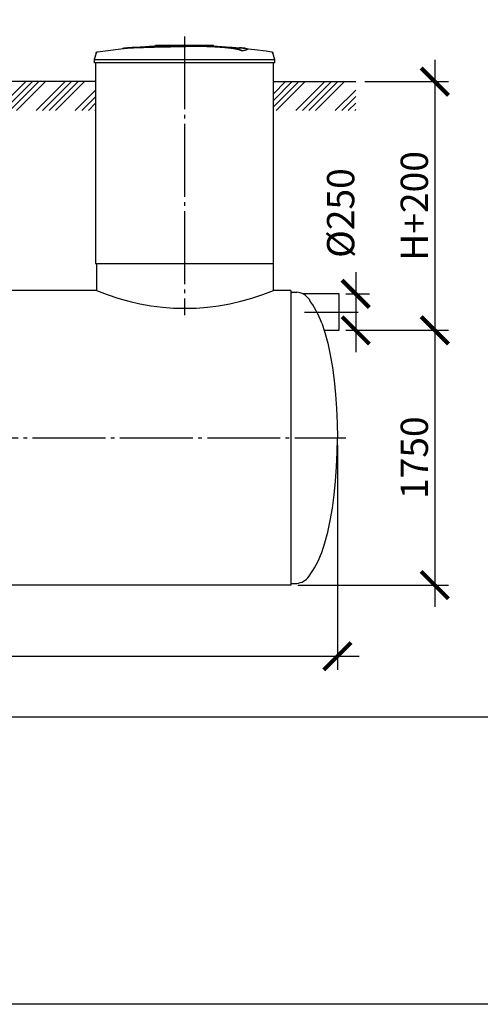
# Model space of a CAD drawing. Units: millimetres. Extents: x 84105 to 3138865188, y -325458 to 154793.
# Drawn here: x 124987 to 128149, y -81794 to -75032 of the extents above; entities that cross this region are included whole.
import ezdxf

# ---------------------------------------------------------------- set-up
doc = ezdxf.new("R2010")
doc.units = ezdxf.units.MM
doc.linetypes.add('ГОСТ 2.303 5', pattern=[24, 20, -1.5, 1, -1.5])
doc.layers.add('A-GENM', color=13, linetype='Continuous')
doc.layers.add('Слой1', color=7, linetype='ГОСТ 2.303 5')
doc.layers.add('РАЗМЕРЫ', color=3, linetype='Continuous', lineweight=25)
doc.styles.add('ГОСТ 2.304', font='CS_Gost2304.shx')
doc.dimstyles.new('СПДС', dxfattribs={"dimscale": 100, "dimtxt": 2.5, "dimasz": 2.5, "dimexe": 1.25, "dimexo": 0.625, "dimtad": 1, "dimdec": 0, "dimtxsty": 'ГОСТ 2.304', "dimblk": 'ARCHTICK', "dimblk1": 'ARCHTICK', "dimblk2": 'ARCHTICK', "dimcen": 2.5, "dimdle": 2, "dimadec": 0, "dimazin": 2, "dimtfac": 0.75, "dimtdec": 4, "dimtmove": 1, "dimatfit": 3, "dimfxl": 1, "dimtfill": 1, "dimtolj": 1, "dimarcsym": 0})

# ---------------------------------------------------------------- blocks, each defined once
blk = doc.blocks.new('_ARCHTICK')
at = {"color": 0, "linetype": 'ByBlock', "const_width": 0.15}
blk.add_lwpolyline([(-0.5, -0.5), (0.5, 0.5)], dxfattribs=at)
blk = doc.blocks.new('*D429')
at = {"layer": 'Defpoints', "color": 0, "transparency": 16777216}
for p in [(117968.4, -77902.8), (127168.4, -77907), (127168.4, -79402.7)]:
    blk.add_point(p, dxfattribs=at)
at = {"layer": 'РАЗМЕРЫ', "color": 0, "lineweight": -2, "transparency": 16777216}
for p, q in [((117968.4, -77949.6), (117968.4, -79496.5)), ((127168.4, -77953.9), (127168.4, -79496.5)), ((117818.4, -79402.7), (127318.4, -79402.7))]:
    blk.add_line(p, q, dxfattribs=at)
at = {"layer": 'РАЗМЕРЫ', "color": 0, "lineweight": -2, "transparency": 16777216, "xscale": 187.5, "yscale": 187.5, "zscale": 187.5, "rotation": 180}
blk.add_blockref('_ARCHTICK', (117968.4, -79402.7), dxfattribs=at)
at = {"layer": 'РАЗМЕРЫ', "color": 0, "lineweight": -2, "transparency": 16777216, "xscale": 187.5, "yscale": 187.5, "zscale": 187.5}
blk.add_blockref('_ARCHTICK', (127168.4, -79402.7), dxfattribs=at)
at = {"layer": 'РАЗМЕРЫ', "color": 0, "transparency": 16777216, "insert": (122568.4, -79262.1), "char_height": 187.5, "attachment_point": 5, "style": 'ГОСТ 2.304', "bg_fill": 3, "box_fill_scale": 1.1, "bg_fill_color": 256, "bg_fill_true_color": 13158600, "bg_fill_transparency": 0}
blk.add_mtext('\\A1;9200', dxfattribs=at)
blk = doc.blocks.new('*D435')
at = {"layer": 'Defpoints', "color": 0, "transparency": 16777216}
for p in [(127274.3, -77164.8), (126848.4, -78914.8), (127836.8, -78914.8)]:
    blk.add_point(p, dxfattribs=at)
at = {"layer": 'РАЗМЕРЫ', "color": 0, "lineweight": -2, "transparency": 16777216}
for p, q in [((127836.8, -77014.8), (127836.8, -79064.8)), ((127321.1, -77164.8), (127930.5, -77164.8)), ((126895.3, -78914.8), (127930.5, -78914.8))]:
    blk.add_line(p, q, dxfattribs=at)
at = {"layer": 'РАЗМЕРЫ', "color": 0, "lineweight": -2, "transparency": 16777216, "xscale": 187.5, "yscale": 187.5, "zscale": 187.5}
for p, rotation in [((127836.8, -77164.8), 90), ((127836.8, -78914.8), 270)]:
    blk.add_blockref('_ARCHTICK', p, dxfattribs=dict(at, rotation=rotation))
at = {"layer": 'РАЗМЕРЫ', "color": 0, "transparency": 16777216, "insert": (127696.1, -78039.8), "char_height": 187.5, "attachment_point": 5, "rotation": 90, "style": 'ГОСТ 2.304', "bg_fill": 3, "box_fill_scale": 1.1, "bg_fill_color": 256, "bg_fill_true_color": 13158600, "bg_fill_transparency": 0}
blk.add_mtext('\\A1;1750', dxfattribs=at)
blk = doc.blocks.new('*D436')
at = {"layer": 'Defpoints', "color": 0, "transparency": 16777216}
for p in [(127180, -76914.8), (127180, -77164.8), (127293.8, -77164.8)]:
    blk.add_point(p, dxfattribs=at)
at = {"layer": 'РАЗМЕРЫ', "color": 0, "lineweight": -2, "transparency": 16777216}
for p, q in [((127293.8, -76764.8), (127293.8, -77314.8)), ((127226.9, -76914.8), (127387.6, -76914.8)), ((127226.9, -77164.8), (127387.6, -77164.8))]:
    blk.add_line(p, q, dxfattribs=at)
at = {"layer": 'РАЗМЕРЫ', "color": 0, "lineweight": -2, "transparency": 16777216, "xscale": 187.5, "yscale": 187.5, "zscale": 187.5}
for p, rotation in [((127293.8, -76914.8), 90), ((127293.8, -77164.8), 270)]:
    blk.add_blockref('_ARCHTICK', p, dxfattribs=dict(at, rotation=rotation))
at = {"layer": 'РАЗМЕРЫ', "color": 0, "transparency": 16777216, "insert": (127190.2, -76359.5), "char_height": 187.5, "attachment_point": 5, "rotation": 90, "style": 'ГОСТ 2.304', "bg_fill": 3, "box_fill_scale": 1.1, "bg_fill_color": 256, "bg_fill_true_color": 13158600, "bg_fill_transparency": 0}
blk.add_mtext('\\A1;{\\Q0;%%C}250', dxfattribs=at)
blk = doc.blocks.new('*D440')
at = {"layer": 'Defpoints', "color": 0, "transparency": 16777216}
for p in [(127310.4, -75456.8), (127274.3, -77164.8), (127836.8, -77164.8)]:
    blk.add_point(p, dxfattribs=at)
at = {"layer": 'РАЗМЕРЫ', "color": 0, "lineweight": -2, "transparency": 16777216}
for p, q in [((127836.8, -75306.8), (127836.8, -77314.8)), ((127357.3, -75456.8), (127930.5, -75456.8)), ((127321.1, -77164.8), (127930.5, -77164.8))]:
    blk.add_line(p, q, dxfattribs=at)
at = {"layer": 'РАЗМЕРЫ', "color": 0, "lineweight": -2, "transparency": 16777216, "xscale": 187.5, "yscale": 187.5, "zscale": 187.5}
for p, rotation in [((127836.8, -75456.8), 90), ((127836.8, -77164.8), 270)]:
    blk.add_blockref('_ARCHTICK', p, dxfattribs=dict(at, rotation=rotation))
at = {"layer": 'РАЗМЕРЫ', "color": 0, "transparency": 16777216, "insert": (127696.1, -76310.8), "char_height": 187.5, "attachment_point": 5, "rotation": 90, "style": 'ГОСТ 2.304', "bg_fill": 3, "box_fill_scale": 1.1, "bg_fill_color": 256, "bg_fill_true_color": 13158600, "bg_fill_transparency": 0}
blk.add_mtext('\\A1;Н+200', dxfattribs=at)

msp = doc.modelspace()

# ---------------------------------------------------------------- hatches: boundary and pattern name
at = {"layer": 'A-GENM', "ltscale": 75}
h = msp.add_hatch(dxfattribs=at)
h.set_pattern_fill('ANSI34', color=256, scale=10, style=0)
h.set_pattern_definition([(45, (-1100, -104496.92), (-134.70384, 134.70384), []), (45, (-1055.1, -104496.92), (-134.70384, 134.70384), []), (45, (-1010.2, -104496.92), (-134.70384, 134.70384), []), (45, (-965.3, -104496.92), (-134.70384, 134.70384), [])])
h.paths.add_polyline_path([(117844.9, -75456.8), (118558.4, -75456.8), (118558.4, -75655.9), (117844.9, -75655.9)])
h.paths.add_polyline_path([(119778.4, -75456.8), (121058.4, -75456.8), (121058.4, -75655.9), (119778.4, -75655.9)])
h.paths.add_polyline_path([(126728.4, -75456.8), (127293.8, -75456.8), (127293.8, -75655.9), (126728.4, -75655.9)])
h = msp.add_hatch(dxfattribs=at)
h.set_pattern_fill('ANSI34', color=256, scale=10, style=0)
h.set_pattern_definition([(45, (7137.6, -19579.96), (-134.70384, 134.70384), []), (45, (7182.5, -19579.96), (-134.70384, 134.70384), []), (45, (7227.4, -19579.96), (-134.70384, 134.70384), []), (45, (7272.3, -19579.96), (-134.70384, 134.70384), [])])
h.paths.add_polyline_path([(122278.4, -75456.8), (123458.4, -75456.8), (123458.4, -75655.9), (122278.4, -75655.9)])
h.paths.add_polyline_path([(124678.4, -75456.8), (125508.4, -75456.8), (125508.4, -75655.9), (124678.4, -75655.9)])

# ---------------------------------------------------------------- linework, layer by layer
at = {"layer": 'A-GENM'}
for p, q in [((125919.4, -75206.8), (126318.1, -75206.8)), ((125919.4, -75211.8), (125919.4, -75206.8)), ((126285.2, -75211.8), (125919.4, -75211.8)), ((126292.2, -75211.8), (126285.9, -75211.8)), ((126304.5, -75211.8), (126292.5, -75211.8)), ((126317.7, -75211.8), (126310.4, -75211.8)), ((126318.4, -75211.8), (126318.4, -75206.8)), ((126511.1, -75245.6), (126511.1, -75244.6)), ((126550.5, -75234.9), (126550.5, -75233.9)), ((125511.3, -75260.8), (125498.4, -75305.9)), ((125498.4, -75305.9), (125498.4, -75327.8)), ((125498.4, -75305.9), (126118.4, -75305.9)), ((126118.4, -75327.8), (125498.4, -75327.8)), ((125508.4, -75327.8), (125508.4, -76706.8)), ((126118.4, -75305.9), (126738.4, -75305.9)), ((126738.4, -75327.8), (126118.4, -75327.8)), ((126738.4, -75305.9), (126725.5, -75260.8)), ((126728.4, -76706.8), (126728.4, -75327.8)), ((126738.4, -75327.8), (126738.4, -75305.9)), ((125513.4, -76706.8), (125513.4, -76890.8)), ((126728.4, -76890.8), (126728.4, -76706.8)), ((126848.4, -76902.8), (126888.4, -76902.8)), ((126848.4, -78902.8), (126888.4, -78902.8))]:
    msp.add_line(p, q, dxfattribs=at)
at = {"layer": 'A-GENM', "ltscale": 75}
for p, q in [((125508.4, -75456.8), (124678.4, -75456.8)), ((126728.4, -75456.8), (127293.8, -75456.8)), ((125508.4, -76706.8), (126728.4, -76706.8)), ((125513.4, -76890.8), (124678.4, -76890.8)), ((126848.4, -76890.8), (126728.4, -76890.8)), ((127180, -76914.8), (126931, -76914.8)), ((127180, -77164.8), (127180, -76914.8)), ((127076.9, -77164.8), (127180, -77164.8))]:
    msp.add_line(p, q, dxfattribs=at)
at = {"layer": 'A-GENM', "flags": 128}
for points in [[(125511.3, -75260.8), (125511.4, -75260.3), (125511.6, -75259.8), (125511.8, -75259.3), (125512, -75258.9), (125512.2, -75258.4), (125512.5, -75257.9), (125512.7, -75257.5), (125513, -75257.1), (125513.3, -75256.6), (125513.6, -75256.2), (125514, -75255.8), (125514.3, -75255.4), (125514.7, -75255.1), (125515.1, -75254.7), (125515.5, -75254.4), (125515.9, -75254.1), (125516.3, -75253.7), (125516.7, -75253.5), (125517.2, -75253.2), (125517.6, -75252.9), (125518.1, -75252.7), (125518.6, -75252.5), (125519, -75252.3), (125519.5, -75252.1), (125520, -75251.9), (125520.5, -75251.8), (125521, -75251.7), (125521.5, -75251.6), (125521.9, -75251.5)], [(125521.9, -75251.5), (125681.4, -75231), (125718.1, -75227.3)], [(125718.1, -75226.3), (125878.5, -75213.6), (126039.3, -75207.5), (126070, -75207.2)], [(126118.4, -75206.8), (126118.2, -75206.8), (126118, -75206.8), (126117.8, -75206.8), (126117.6, -75206.8), (126117.4, -75206.8), (126117.2, -75206.8), (126117, -75206.8), (126116.9, -75206.8), (126116.7, -75206.8), (126116.5, -75206.8), (126116.3, -75206.8), (126116.2, -75206.8), (126116, -75206.8), (126115.8, -75206.8), (126115.7, -75206.8), (126115.5, -75206.8), (126115.4, -75206.8), (126115.2, -75206.8), (126115.1, -75206.8), (126114.9, -75206.8), (126114.8, -75206.8), (126114.7, -75206.8), (126114.6, -75206.8), (126114.4, -75206.8), (126114.3, -75206.8), (126114.2, -75206.8), (126114.1, -75206.8), (126114, -75206.8), (126114, -75206.8), (126113.9, -75206.8), (126113.8, -75206.8), (126113.8, -75206.8), (126113.7, -75206.8), (126113.7, -75206.8), (126113.6, -75206.8), (126113.6, -75206.8), (126113.6, -75206.8), (126113.6, -75206.8), (126113.6, -75206.8)], [(126113.6, -75206.8), (126113.6, -75206.8), (126113.6, -75206.8), (126113.6, -75206.8), (126113.6, -75206.8), (126113.7, -75206.8), (126113.7, -75206.8), (126113.8, -75206.8), (126113.8, -75206.8), (126113.9, -75206.8), (126113.9, -75206.8), (126114, -75206.8), (126114.1, -75206.8), (126114.2, -75206.8), (126114.3, -75206.8), (126114.4, -75206.8), (126114.5, -75206.8), (126114.6, -75206.8), (126114.8, -75206.8), (126114.9, -75206.8), (126115, -75206.8), (126115.2, -75206.8), (126115.3, -75206.8), (126115.5, -75206.8), (126115.6, -75206.8), (126115.8, -75206.8), (126115.9, -75206.8), (126116.1, -75206.8), (126116.3, -75206.8), (126116.5, -75206.8), (126116.6, -75206.8), (126116.8, -75206.8), (126117, -75206.8), (126117.2, -75206.8), (126117.4, -75206.8), (126117.6, -75206.8), (126117.8, -75206.8), (126117.9, -75206.8), (126118.1, -75206.8), (126118.3, -75206.8), (126118.4, -75206.8)], [(126118.4, -75206.8), (126118.6, -75206.8), (126118.8, -75206.8), (126119, -75206.8), (126119.1, -75206.8), (126119.3, -75206.8), (126119.5, -75206.8), (126119.7, -75206.8), (126119.9, -75206.8), (126120.1, -75206.8), (126120.2, -75206.8), (126120.4, -75206.8), (126120.6, -75206.8), (126120.8, -75206.8), (126120.9, -75206.8), (126121.1, -75206.8), (126121.2, -75206.8), (126121.4, -75206.8), (126121.5, -75206.8), (126121.7, -75206.8), (126121.8, -75206.8), (126122, -75206.8), (126122.1, -75206.8), (126122.2, -75206.8), (126122.3, -75206.8), (126122.4, -75206.8), (126122.5, -75206.8), (126122.6, -75206.8), (126122.7, -75206.8), (126122.8, -75206.8), (126122.9, -75206.8), (126122.9, -75206.8), (126123, -75206.8), (126123, -75206.8), (126123.1, -75206.8), (126123.1, -75206.8), (126123.1, -75206.8), (126123.2, -75206.8), (126123.2, -75206.8), (126123.2, -75206.8)], [(126123.2, -75206.8), (126123.2, -75206.8), (126123.2, -75206.8), (126123.2, -75206.8), (126123.1, -75206.8), (126123.1, -75206.8), (126123, -75206.8), (126123, -75206.8), (126122.9, -75206.8), (126122.9, -75206.8), (126122.8, -75206.8), (126122.7, -75206.8), (126122.6, -75206.8), (126122.5, -75206.8), (126122.5, -75206.8), (126122.3, -75206.8), (126122.2, -75206.8), (126122.1, -75206.8), (126122, -75206.8), (126121.9, -75206.8), (126121.7, -75206.8), (126121.6, -75206.8), (126121.4, -75206.8), (126121.3, -75206.8), (126121.1, -75206.8), (126121, -75206.8), (126120.8, -75206.8), (126120.6, -75206.8), (126120.5, -75206.8), (126120.3, -75206.8), (126120.1, -75206.8), (126119.9, -75206.8), (126119.8, -75206.8), (126119.6, -75206.8), (126119.4, -75206.8), (126119.2, -75206.8), (126119, -75206.8), (126118.8, -75206.8), (126118.6, -75206.8), (126118.4, -75206.8), (126118.4, -75206.8)], [(126211.7, -75208.5), (126284.1, -75210), (126444.7, -75219.6), (126518.7, -75226.3)], [(126518.7, -75227.3), (126678.4, -75246.3), (126714.9, -75251.5)], [(126714.9, -75251.5), (126715.4, -75251.6), (126715.9, -75251.7), (126716.4, -75251.8), (126716.9, -75252), (126717.4, -75252.2), (126717.9, -75252.3), (126718.4, -75252.6), (126718.8, -75252.8), (126719.3, -75253), (126719.8, -75253.3), (126720.2, -75253.6), (126720.6, -75253.9), (126721, -75254.2), (126721.4, -75254.5), (126721.8, -75254.8), (126722.2, -75255.2), (126722.6, -75255.6), (126722.9, -75256), (126723.2, -75256.4), (126723.5, -75256.8), (126723.8, -75257.2), (126724.1, -75257.7), (126724.4, -75258.1), (126724.6, -75258.6), (126724.8, -75259), (126725, -75259.5), (126725.2, -75260), (126725.4, -75260.5), (126725.5, -75260.8)], [(127060.8, -77114.8), (127082.1, -77180.8), (127101.5, -77254.1), (127118.7, -77334), (127133.5, -77419.7), (127145.9, -77510.3), (127155.7, -77604.8), (127162.7, -77702.5), (127167, -77802.1), (127168.4, -77902.8)], [(127060.8, -78690.8), (127082.1, -78624.8), (127101.5, -78551.5), (127118.7, -78471.6), (127133.5, -78385.9), (127145.9, -78295.3), (127155.7, -78200.7), (127162.7, -78103.1), (127167, -78003.4), (127168.4, -77902.8)]]:
    msp.add_lwpolyline(points, dxfattribs=at)
at = {"layer": 'A-GENM', "ltscale": 75}
for centre, radius, start, end in [((126120.9, -75450.4), 1563.2, 247.13174, 292.86826), ((126879, -77017.7), 115.3, 34.96139, 85.32606), ((126397.9, -77364.4), 708.3, 20.6379, 35.64542), ((126397.9, -78441.1), 708.3, 324.35458, 339.3621), ((126879, -78787.8), 115.3, 274.67394, 325.03861)]:
    msp.add_arc(centre, radius, start, end, dxfattribs=at)
at = {"layer": 'A-GENM'}
for points, knots in [([(126118.4, -75213.9), (126104.6, -75214.2), (126083.1, -75214.7), (126053.7, -75215.3), (126031.4, -75215.7), (126009, -75216.2), (125979.7, -75216.9), (125943.5, -75217.7), (125902.2, -75218.7), (125863.7, -75219.7), (125828.7, -75220.7), (125791.7, -75221.9), (125756.4, -75223.4), (125725.6, -75225.4), (125703.8, -75227.7), (125694.7, -75229.5), (125691.7, -75230.4)], [-1, -1, -1, -1, -0.9519231, -0.9278846, -0.9038462, -0.8798077, -0.8557692, -0.8076923, -0.7596154, -0.7115385, -0.6634615, -0.6153846, -0.5384615, -0.4615385, -0.3846154, -0.3113029, -0.3113029, -0.3113029, -0.3113029]), ([(125704.8, -75228.8), (125710.8, -75228), (125725.6, -75226.4), (125756.4, -75224.4), (125796.7, -75222.7), (125839.6, -75221.4), (125878.9, -75220.3), (125920.9, -75219.2), (125966.4, -75218.1), (126013.4, -75217.1), (126049.4, -75216.4), (126084.5, -75215.6), (126107.4, -75215.1), (126118.4, -75214.9)], [-0.6153846, -0.6153846, -0.6153846, -0.6153846, -0.5384615, -0.4615385, -0.3846154, -0.3076923, -0.2692308, -0.2307692, -0.1538462, -0.1153846, -0.0769231, -0.0384615, 0, 0, 0, 0]), ([(126511.1, -75244.6), (126509.9, -75243.5), (126506.9, -75241.4), (126501.4, -75238.9), (126495.9, -75236.8), (126491, -75235.3), (126485.4, -75233.8), (126480.1, -75232.5), (126475.4, -75231.5), (126471.7, -75230.8), (126467.8, -75230), (126463.7, -75229.3), (126459.3, -75228.5), (126454.8, -75227.8), (126450, -75227.1), (126445, -75226.4), (126439.8, -75225.7), (126434.3, -75225), (126428.7, -75224.3), (126422.8, -75223.6), (126416.8, -75222.9), (126408.5, -75222.1), (126399.9, -75221.2), (126391, -75220.4), (126384.2, -75219.8), (126377.3, -75219.3), (126370.4, -75218.7), (126363.3, -75218.2), (126356.1, -75217.7), (126348.9, -75217.3), (126341.7, -75216.8), (126334.5, -75216.4), (126327.1, -75216), (126319.8, -75215.6), (126312.5, -75215.2), (126305.2, -75214.9), (126295.3, -75214.5), (126285.6, -75214.1), (126276, -75213.8), (126268.7, -75213.6), (126261.5, -75213.4), (126254.4, -75213.2), (126247.4, -75213.1), (126240.3, -75213), (126233.3, -75212.9), (126226.4, -75212.8), (126219.6, -75212.8), (126212.7, -75212.8), (126205.8, -75212.7), (126199.1, -75212.7), (126192.4, -75212.8), (126185.7, -75212.8), (126179, -75212.9), (126172.3, -75212.9), (126165.6, -75213), (126156.6, -75213.1), (126145.3, -75213.3), (126131.8, -75213.6), (126122.9, -75213.8), (126118.4, -75213.9)], [-1, -1, -1, -1, -0.944444, -0.888889, -0.861111, -0.833333, -0.805556, -0.777778, -0.763889, -0.75, -0.736111, -0.722222, -0.708333, -0.694444, -0.680556, -0.666667, -0.652778, -0.638889, -0.625, -0.611111, -0.597222, -0.583333, -0.555556, -0.541667, -0.527778, -0.513889, -0.5, -0.486111, -0.472222, -0.458333, -0.444444, -0.430556, -0.416667, -0.402778, -0.388889, -0.375, -0.361111, -0.333333, -0.319444, -0.305556, -0.291667, -0.277778, -0.263889, -0.25, -0.236111, -0.222222, -0.208333, -0.194444, -0.180556, -0.166667, -0.152778, -0.138889, -0.125, -0.111111, -0.097222, -0.083333, -0.055556, -0.027778, 0, 0, 0, 0]), ([(126118.4, -75214.9), (126125.1, -75214.7), (126135.2, -75214.5), (126148.7, -75214.3), (126158.8, -75214.1), (126167.3, -75214), (126174, -75213.9), (126180.7, -75213.8), (126189.1, -75213.8), (126199.1, -75213.7), (126209.2, -75213.7), (126217.8, -75213.8), (126224.7, -75213.8), (126231.5, -75213.9), (126240.3, -75214), (126250.9, -75214.2), (126261.5, -75214.4), (126272.3, -75214.7), (126282, -75215), (126290.5, -75215.3), (126297.8, -75215.6), (126305.2, -75215.9), (126312.5, -75216.2), (126319.8, -75216.6), (126327.1, -75217), (126334.5, -75217.4), (126341.7, -75217.8), (126348.9, -75218.3), (126356.1, -75218.7), (126363.3, -75219.2), (126370.4, -75219.7), (126377.3, -75220.3), (126384.2, -75220.9), (126391, -75221.4), (126399.9, -75222.2), (126408.5, -75223.1), (126416.8, -75223.9), (126422.8, -75224.6), (126428.7, -75225.3), (126434.3, -75226), (126439.8, -75226.7), (126445, -75227.4), (126450, -75228.1), (126454.8, -75228.8), (126459.3, -75229.6), (126463.7, -75230.3), (126467.8, -75231), (126471.7, -75231.8), (126475.4, -75232.5), (126480.1, -75233.5), (126485.4, -75234.8), (126491, -75236.3), (126495.9, -75237.8), (126501.4, -75239.9), (126506.9, -75242.4), (126509.9, -75244.6), (126511.1, -75245.6)], [-1, -1, -1, -1, -0.958333, -0.9375, -0.916667, -0.895833, -0.885417, -0.875, -0.854167, -0.833333, -0.8125, -0.791667, -0.78125, -0.770833, -0.75, -0.729167, -0.708333, -0.6875, -0.666667, -0.652778, -0.638889, -0.625, -0.611111, -0.597222, -0.583333, -0.569444, -0.555556, -0.541667, -0.527778, -0.513889, -0.5, -0.486111, -0.472222, -0.458333, -0.444444, -0.416667, -0.402778, -0.388889, -0.375, -0.361111, -0.347222, -0.333333, -0.319444, -0.305556, -0.291667, -0.277778, -0.263889, -0.25, -0.236111, -0.222222, -0.194444, -0.166667, -0.138889, -0.111111, -0.055556, 0, 0, 0, 0]), ([(126511.1, -75244.6), (126520, -75243.3), (126534.9, -75240.8), (126548, -75237.1), (126551.3, -75234.2), (126549.5, -75232.1), (126544.7, -75230.1), (126533.3, -75227.7), (126514.8, -75225.8), (126500.5, -75224.7), (126495.4, -75224.4)], [0, 0, 0, 0, 0.0769231, 0.1538462, 0.2307692, 0.2692308, 0.3076923, 0.3846154, 0.4615385, 0.5, 0.5, 0.5, 0.5]), ([(126550.5, -75234.9), (126550.5, -75235.4), (126549.3, -75237.3), (126539.9, -75240.9), (126522.2, -75244), (126511.1, -75245.6)], [0.7734693, 0.7734693, 0.7734693, 0.7734693, 0.8076923, 0.9038462, 1, 1, 1, 1])]:
    msp.add_open_spline(points, degree=3, knots=knots, dxfattribs=at)
at = {"layer": 'РАЗМЕРЫ', "color": 1, "ltscale": 75}
msp.add_lwpolyline([(113324.3, -70244.6), (177676.3, -70244.6), (177676.3, -81793.5), (113324.3, -81793.5)], close=True, dxfattribs=at)
at = {"layer": 'РАЗМЕРЫ', "ltscale": 75}
msp.add_lwpolyline([(128709.2, -79821.6), (113943.3, -79821.6), (113943.3, -71336.2), (128709.2, -71336.2)], close=True, dxfattribs=at)
at = {"layer": 'Слой1', "ltscale": 25}
for p, q in [((126118.4, -75147.1), (126118.4, -77061.7)), ((126941.4, -77039.8), (127310.4, -77039.8)), ((117875.2, -77902.8), (127226.2, -77902.8))]:
    msp.add_line(p, q, dxfattribs=at)

# ---------------------------------------------------------------- next in the draw order: dimensions: what is measured, and where the dimension line sits
at = {"layer": 'РАЗМЕРЫ'}
dim = msp.add_linear_dim(base=(127168.4, -79402.7), p1=(117968.4, -77902.8), p2=(127168.4, -77907), dimstyle='СПДС', override={"dimscale": 75, "dimlfac": 1, "dimtxsty": 'ГОСТ 2.304', "dimblk1": 'ARCHTICK', "dimblk2": 'ARCHTICK', "dimsah": 1, "dimtolj": 1}, dxfattribs=at)
dim.commit()
dim.dimension.update_dxf_attribs({"geometry": '*D429', "text_midpoint": (122568.4, -79262.1)})

# ---------------------------------------------------------------- next in the draw order: linework, layer by layer
at = {"layer": 'A-GENM', "ltscale": 75}
for p, q in [((126848.4, -76890.8), (126848.4, -78914.8)), ((126848.4, -78914.8), (118288.4, -78914.8))]:
    msp.add_line(p, q, dxfattribs=at)

# ---------------------------------------------------------------- next in the draw order: dimensions: what is measured, and where the dimension line sits
at = {"layer": 'РАЗМЕРЫ'}
dim = msp.add_linear_dim(base=(127836.8, -78914.8), p1=(127274.3, -77164.8), p2=(126848.4, -78914.8), angle=90, dimstyle='СПДС', override={"dimscale": 75, "dimlfac": 1, "dimtxsty": 'ГОСТ 2.304', "dimblk1": 'ARCHTICK', "dimblk2": 'ARCHTICK', "dimsah": 1, "dimtolj": 1}, dxfattribs=at)
dim.commit()
dim.dimension.update_dxf_attribs({"geometry": '*D435', "text_midpoint": (127696.1, -78039.8)})

# ---------------------------------------------------------------- next in the draw order: dimensions: what is measured, and where the dimension line sits
dim = msp.add_linear_dim(base=(127293.8, -77164.8), p1=(127180, -76914.8), p2=(127180, -77164.8), angle=90, text='{\\Q0;%%C}<>', dimstyle='СПДС', override={"dimscale": 75, "dimlfac": 1, "dimtxsty": 'ГОСТ 2.304', "dimblk1": 'ARCHTICK', "dimblk2": 'ARCHTICK', "dimsah": 1, "dimtolj": 1}, dxfattribs=at)
dim.commit()
dim.dimension.update_dxf_attribs({"geometry": '*D436', "text_midpoint": (127330.9, -76359.5), "dimtype": 160})

# ---------------------------------------------------------------- next in the draw order: dimensions: what is measured, and where the dimension line sits
dim = msp.add_linear_dim(base=(127836.8, -77164.8), p1=(127310.4, -75456.8), p2=(127274.3, -77164.8), angle=90, text='Н+200', dimstyle='СПДС', override={"dimscale": 75, "dimlfac": 1, "dimtxsty": 'ГОСТ 2.304', "dimblk1": 'ARCHTICK', "dimblk2": 'ARCHTICK', "dimsah": 1, "dimtolj": 1}, dxfattribs=at)
dim.commit()
dim.dimension.update_dxf_attribs({"geometry": '*D440', "text_midpoint": (127696.1, -76310.8)})

doc.saveas('drawing.dxf')
